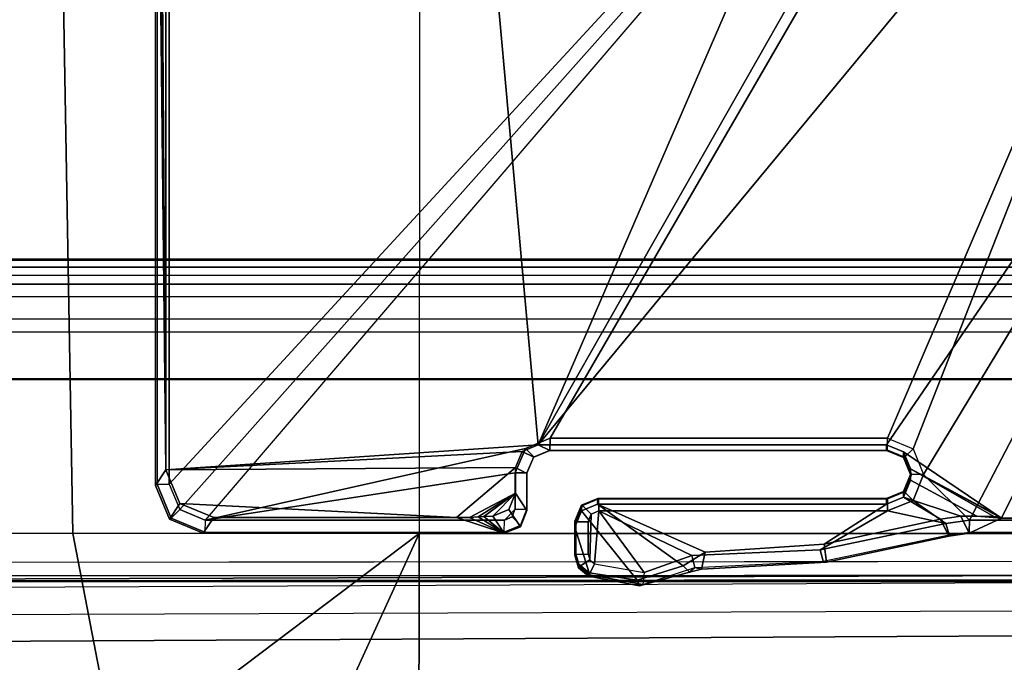
# Model space of a CAD drawing. Units: inches. Extents: x -2 to 303, y -6 to 149.
# Drawn here: x 55 to 57, y 116 to 117 of the extents above; entities that cross this region are included whole.
import ezdxf

# ---------------------------------------------------------------- set-up
doc = ezdxf.new("R2010")
doc.units = ezdxf.units.IN
doc.header["$MEASUREMENT"] = 0
for name, color, linetype in [('SEAT-BASE', 5, 'Continuous'), ('SEAT-FABRIC', 5, 'Continuous'), ('SEAT-SEATPAD', 5, 'Continuous')]:
    doc.layers.add(name, color=color, linetype=linetype)

# ---------------------------------------------------------------- blocks, each defined once
blk = doc.blocks.new('1LINO_CHAIR_STD_ARMS_1T')
at = {"layer": 'SEAT-BASE'}
for points in [[(-2.5147, 3.0452, 15.8558), (-2.5249, 2.2767, 15.5616), (-2.5249, -2.2766, 15.5616), (-2.5147, -3.7735, 15.8558)], [(-1.9032, -3.7326, 15.9147), (-1.065, -1.794, 15.8814), (-1.065, 1.794, 15.8814), (-2.5147, 3.0452, 15.8558)], [(-1.9032, -3.7326, 15.9147), (-2.5147, 3.0452, 15.8558), (-2.5147, -3.7735, 15.8558)], [(-1.926, -0.6625, 6.348), (-1.9962, -0.6015, 4.5591), (-10.9903, -7.327, 2.8643), (-11.1546, -7.4833, 3.6812)], [(-1.9962, -0.6015, 4.5591), (-1.9939, -0.6046, 4.4861), (-10.834, -7.2167, 2.8364), (-10.9903, -7.327, 2.8643)], [(-1.9939, -0.6046, 4.4861), (-10.834, -7.2167, 2.8364), (-10.8216, -7.2258, 2.805), (-1.9815, -0.6136, 4.4547)], [(-1.9815, -0.6136, 4.4547), (-10.8216, -7.2258, 2.805), (-10.8009, -7.2509, 2.7922), (-1.9605, -0.6386, 4.4418)], [(-1.2131, -1.6673, 4.4418), (-1.9605, -0.6386, 4.4418), (-10.8009, -7.2509, 2.7922), (-10.2336, -8.0316, 2.7922)], [(-11.1546, -7.4833, 3.6812), (-1.926, -0.6625, 6.348), (-1.9195, -0.6977, 6.4208), (-11.1481, -7.5192, 3.7558)], [(-11.1481, -7.5192, 3.7558), (-1.9195, -0.6977, 6.4208), (-1.8812, -0.7597, 6.4564), (-11.1083, -7.5827, 3.7913)], [(-1.8812, -0.7597, 6.4564), (-11.1083, -7.5827, 3.7913), (-10.9924, -7.7423, 3.8045), (-1.7371, -0.9581, 6.4769)], [(-1.7371, -0.9581, 6.4769), (-10.9924, -7.7423, 3.8045), (-10.8763, -7.9021, 3.809), (-1.5925, -1.1571, 6.4838)], [(-1.4479, -1.3561, 6.4769), (-10.7601, -8.062, 3.8045), (-10.8763, -7.9021, 3.809), (-1.5925, -1.1571, 6.4838)], [(-1.3038, -1.5544, 6.4564), (-10.6442, -8.2215, 3.7913), (-10.7601, -8.062, 3.8045), (-1.4479, -1.3561, 6.4769)], [(-10.5961, -8.2789, 3.7558), (-1.2567, -1.61, 6.4208), (-1.3038, -1.5544, 6.4564), (-10.6442, -8.2215, 3.7913)], [(-10.564, -8.2962, 3.6812), (-1.2252, -1.6271, 6.348), (-1.2567, -1.61, 6.4208), (-10.5961, -8.2789, 3.7558)], [(-10.564, -8.2962, 3.6812), (-10.3645, -8.1882, 2.8643), (-1.1889, -1.7126, 4.5591), (-1.2252, -1.6271, 6.348)], [(-1.1959, -1.6949, 4.4547), (-10.2161, -8.0591, 2.805), (-10.2336, -8.0316, 2.7922), (-1.2131, -1.6673, 4.4418)], [(-1.1911, -1.7095, 4.4861), (-10.2113, -8.0738, 2.8364), (-10.2161, -8.0591, 2.805), (-1.1959, -1.6949, 4.4547)], [(-10.3645, -8.1882, 2.8643), (-10.2113, -8.0738, 2.8364), (-1.1911, -1.7095, 4.4861), (-1.1889, -1.7126, 4.5591)], [(-1.9032, -3.7326, 15.9147), (-0.9807, -2.1089, 15.8829), (-1.065, -1.794, 15.8814)], [(-2.509, -3.7972, 15.3046), (-0.9433, -2.0973, 15.332), (-1.0225, -1.8022, 15.3307), (-2.509, -2.6837, 15.3046)], [(-0.9433, -2.0973, 15.332), (-2.509, -3.7972, 15.3046), (-2.4917, -3.8389, 15.305)], [(-0.9433, -2.0973, 15.332), (-2.4917, -3.8389, 15.305), (-2.45, -3.8561, 15.3057), (-2.4917, -3.8389, 15.305)], [(-1.9243, -3.7384, 15.315), (-1.8839, -3.7216, 15.3157), (-0.9433, -2.0973, 15.332), (-2.45, -3.8561, 15.3057)], [(-0.7272, -2.3134, 15.3356), (-0.9433, -2.0973, 15.332), (-1.8839, -3.7216, 15.3157), (-1.3295, -3.7216, 15.3255)], [(-1.9032, -3.7326, 15.9147), (-0.7503, -2.3395, 15.8869), (-0.9807, -2.1089, 15.8829)], [(-2.5147, -3.7735, 15.8558), (-2.5249, -2.2766, 15.5616), (-2.5263, -2.3728, 15.5225)], [(-0.7272, -2.3134, 15.3356), (-1.3295, -3.7216, 15.3255), (-1.2877, -3.7389, 15.3262)], [(-1.2704, -3.7814, 15.3265), (-0.4321, -2.3926, 15.3404), (-0.7272, -2.3134, 15.3356), (-1.2877, -3.7389, 15.3262)], [(-1.3313, -3.7326, 15.9248), (-0.4354, -2.4238, 15.8925), (-0.7503, -2.3395, 15.8869), (-1.9032, -3.7326, 15.9147)], [(-2.5147, -3.7735, 15.8558), (-2.5263, -2.3728, 15.5225), (-2.5296, -2.4143, 15.4273)], [(-0.4321, -2.3926, 15.3404), (-1.2704, -3.7814, 15.3265), (-1.1951, -3.8562, 15.3278)], [(5.9141, -3.8562, 15.4532), (5.6237, -2.3926, 15.4394), (-0.4321, -2.3926, 15.3404), (-1.1951, -3.8562, 15.3278)], [(-2.5147, -3.7735, 15.8558), (-2.5296, -2.4143, 15.4273), (-2.5318, -2.416, 15.3633), (-2.5318, -3.7993, 15.3633)], [(-2.5318, -2.416, 15.3633), (-2.529, -2.6837, 15.323), (-2.529, -3.7972, 15.323), (-2.5318, -3.7993, 15.3633)], [(-1.1428, -3.8531, 15.8614), (-0.4354, -2.4238, 15.8925), (-1.3313, -3.7326, 15.9248), (-1.3035, -3.7441, 15.9252)], [(-1.1428, -3.8531, 15.8614), (5.4337, -3.8531, 15.9774), (5.6087, -2.4239, 15.9991), (-0.4354, -2.4238, 15.8925)], [(-2.529, -3.7972, 15.323), (-2.509, -3.7972, 15.3046), (-2.509, -2.6837, 15.3046), (-2.529, -2.6837, 15.323)], [(-1.9032, -3.7326, 15.9147), (-2.5147, -3.7735, 15.8558), (-1.9297, -3.7435, 15.9142)], [(-1.9297, -3.7435, 15.9142), (-1.9107, -3.753, 15.3743), (-1.8843, -3.742, 15.3747), (-1.9032, -3.7326, 15.9147)], [(-1.8843, -3.7413, 15.335), (-1.8839, -3.7216, 15.3157), (-1.9243, -3.7384, 15.315), (-1.9107, -3.7523, 15.3344)], [(-1.9032, -3.7326, 15.9147), (-1.8843, -3.742, 15.3747), (-1.3312, -3.742, 15.3845), (-1.3313, -3.7326, 15.9248)], [(-1.8843, -3.7413, 15.335), (-1.3298, -3.7413, 15.3448), (-1.3295, -3.7216, 15.3255), (-1.8839, -3.7216, 15.3157)], [(-1.3313, -3.7326, 15.9248), (-1.3312, -3.742, 15.3845), (-1.3034, -3.7535, 15.385), (-1.3035, -3.7441, 15.9252)], [(-1.3298, -3.7413, 15.3448), (-1.3295, -3.7216, 15.3255), (-1.2877, -3.7389, 15.3262), (-1.302, -3.7529, 15.3451)], [(-1.9297, -3.7435, 15.9142), (-2.5147, -3.7735, 15.8558), (-1.9406, -3.77, 15.9137)], [(-1.9243, -3.7384, 15.315), (-2.45, -3.8561, 15.3057), (-1.941, -3.7787, 15.3147)], [(-1.9107, -3.7523, 15.3344), (-1.9243, -3.7384, 15.315), (-1.941, -3.7787, 15.3147), (-1.9217, -3.7787, 15.3344)], [(-1.9406, -3.77, 15.9137), (-1.9217, -3.7794, 15.3741), (-1.9107, -3.753, 15.3743), (-1.9297, -3.7435, 15.9142)], [(-1.9107, -3.753, 15.3743), (-1.9107, -3.7523, 15.3344), (-1.8843, -3.7413, 15.335), (-1.8843, -3.742, 15.3747)], [(-1.8843, -3.742, 15.3747), (-1.8843, -3.7413, 15.335), (-1.3298, -3.7413, 15.3448), (-1.3312, -3.742, 15.3845)], [(-1.3312, -3.742, 15.3845), (-1.3298, -3.7413, 15.3448), (-1.302, -3.7529, 15.3451), (-1.3034, -3.7535, 15.385)], [(-1.3035, -3.7441, 15.9252), (-1.3034, -3.7535, 15.385), (-1.2919, -3.7814, 15.3851), (-1.292, -3.772, 15.9252)], [(-1.1428, -3.8531, 15.8614), (-1.3035, -3.7441, 15.9252), (-1.292, -3.772, 15.9252)], [(-1.302, -3.7529, 15.3451), (-1.2877, -3.7389, 15.3262), (-1.2704, -3.7814, 15.3265), (-1.2905, -3.7814, 15.3455)], [(-1.9107, -3.753, 15.3743), (-1.9107, -3.7523, 15.3344), (-1.9217, -3.7787, 15.3344), (-1.9217, -3.7794, 15.3741)], [(-1.3034, -3.7535, 15.385), (-1.302, -3.7529, 15.3451), (-1.2905, -3.7814, 15.3455), (-1.2919, -3.7814, 15.3851)], [(-2.5088, -3.8549, 15.3637), (-2.4917, -3.8291, 15.8562), (-2.5147, -3.7735, 15.8558), (-2.5318, -3.7993, 15.3633)], [(-1.9406, -3.77, 15.9137), (-2.5147, -3.7735, 15.8558), (-2.4917, -3.8291, 15.8562), (-2.0376, -3.8521, 15.8642)], [(-2.45, -3.8561, 15.3057), (-1.9587, -3.8562, 15.3144), (-1.9411, -3.8384, 15.3147), (-1.941, -3.7787, 15.3147)], [(-1.9406, -3.77, 15.9137), (-2.0376, -3.8521, 15.8642), (-2.0161, -3.8518, 15.871), (-1.9406, -3.8122, 15.9134)], [(-1.9217, -3.7787, 15.3344), (-1.941, -3.7787, 15.3147), (-1.9411, -3.8384, 15.3147), (-1.9217, -3.8384, 15.3344)], [(-1.9406, -3.8122, 15.9134), (-1.9217, -3.8405, 15.3741), (-1.9217, -3.7794, 15.3741), (-1.9406, -3.77, 15.9137)], [(-1.9217, -3.7787, 15.3344), (-1.9217, -3.8384, 15.3344), (-1.9217, -3.8405, 15.3741), (-1.9217, -3.7794, 15.3741)], [(-1.3034, -3.8092, 15.385), (-1.3035, -3.8186, 15.9246), (-1.292, -3.7908, 15.925), (-1.2919, -3.7814, 15.3851)], [(-1.2919, -3.7814, 15.3851), (-1.2905, -3.7814, 15.3455), (-1.302, -3.8099, 15.3451), (-1.3034, -3.8092, 15.385)], [(-1.302, -3.8099, 15.3451), (-1.2877, -3.8238, 15.3262), (-1.2704, -3.7814, 15.3265), (-1.2905, -3.7814, 15.3455)], [(-1.2919, -3.7814, 15.3851), (-1.292, -3.7908, 15.925), (-1.292, -3.772, 15.9252)], [(-1.1552, -3.8503, 15.9154), (-1.292, -3.772, 15.9252), (-1.292, -3.7908, 15.925), (-1.1833, -3.8497, 15.9264)], [(-1.292, -3.772, 15.9252), (-1.1552, -3.8503, 15.9154), (-1.1432, -3.8517, 15.8877)], [(-1.292, -3.772, 15.9252), (-1.1432, -3.8517, 15.8877), (-1.1428, -3.8531, 15.8614)], [(-1.1951, -3.8562, 15.3278), (-1.2704, -3.7814, 15.3265), (-1.2877, -3.8238, 15.3262), (-1.2338, -3.8617, 15.3271)], [(-2.5059, -3.8528, 15.3229), (-2.5088, -3.8549, 15.3637), (-2.5318, -3.7993, 15.3633), (-2.529, -3.7972, 15.323)], [(-2.4917, -3.8389, 15.305), (-2.5059, -3.8528, 15.3229), (-2.529, -3.7972, 15.323), (-2.509, -3.7972, 15.3046)], [(-1.2094, -3.8497, 15.926), (-1.1833, -3.8497, 15.9264), (-1.292, -3.7908, 15.925), (-1.3035, -3.8186, 15.9246)], [(-1.9406, -3.8122, 15.9134), (-2.0161, -3.8518, 15.871), (-2.002, -3.8509, 15.8885)], [(-1.9406, -3.8122, 15.9134), (-2.002, -3.8509, 15.8885), (-1.9923, -3.8502, 15.9021)], [(-1.9406, -3.8122, 15.9134), (-1.9923, -3.8502, 15.9021), (-1.9779, -3.8498, 15.9106)], [(-1.9406, -3.8122, 15.9134), (-1.9779, -3.8498, 15.9106), (-1.9516, -3.8387, 15.913)], [(-1.9516, -3.8387, 15.913), (-1.9326, -3.867, 15.3739), (-1.9217, -3.8405, 15.3741), (-1.9406, -3.8122, 15.9134)], [(-1.3312, -3.8208, 15.3845), (-1.3313, -3.8302, 15.924), (-1.3035, -3.8186, 15.9246), (-1.3034, -3.8092, 15.385)], [(-1.3312, -3.8208, 15.3845), (-1.3298, -3.8215, 15.3448), (-1.302, -3.8099, 15.3451), (-1.3034, -3.8092, 15.385)], [(-1.3298, -3.8215, 15.3448), (-1.3295, -3.8411, 15.3255), (-1.2877, -3.8238, 15.3262), (-1.302, -3.8099, 15.3451)], [(-2.4532, -3.8779, 15.3647), (-2.4361, -3.8521, 15.8572), (-2.4917, -3.8291, 15.8562), (-2.5088, -3.8549, 15.3637)], [(-2.4917, -3.8291, 15.8562), (-2.4361, -3.8521, 15.8572), (-2.0376, -3.8521, 15.8642)], [(-1.8057, -3.8302, 15.9156), (-1.8056, -3.8208, 15.3761), (-1.832, -3.8317, 15.3757), (-1.8321, -3.8411, 15.915)], [(-1.8321, -3.8411, 15.915), (-1.7409, -3.9547, 15.9157), (-1.665, -3.9311, 15.9172), (-1.8057, -3.8302, 15.9156)], [(-1.832, -3.8317, 15.3757), (-1.8306, -3.8324, 15.3358), (-1.8042, -3.8214, 15.3364), (-1.8056, -3.8208, 15.3761)], [(-1.8306, -3.8324, 15.3358), (-1.8163, -3.8463, 15.3169), (-1.8038, -3.8411, 15.3171), (-1.8042, -3.8214, 15.3364)], [(-1.3312, -3.8208, 15.3845), (-1.8056, -3.8208, 15.3761), (-1.8057, -3.8302, 15.9156), (-1.3313, -3.8302, 15.924)], [(-1.434, -3.896, 15.9216), (-1.3313, -3.8302, 15.924), (-1.8057, -3.8302, 15.9156), (-1.6291, -3.9087, 15.918)], [(-1.665, -3.9311, 15.9172), (-1.6291, -3.9087, 15.918), (-1.8057, -3.8302, 15.9156)], [(-1.3312, -3.8208, 15.3845), (-1.8056, -3.8208, 15.3761), (-1.8042, -3.8214, 15.3364), (-1.3298, -3.8215, 15.3448)], [(-1.3298, -3.8215, 15.3448), (-1.8042, -3.8214, 15.3364), (-1.8038, -3.8411, 15.3171), (-1.3295, -3.8411, 15.3255)], [(-1.2429, -3.8545, 15.9253), (-1.3035, -3.8186, 15.9246), (-1.3313, -3.8302, 15.924), (-1.434, -3.896, 15.9216)], [(-1.3295, -3.8411, 15.3255), (-1.2338, -3.8617, 15.3271), (-1.2877, -3.8238, 15.3262)], [(-1.2429, -3.8545, 15.9253), (-1.2094, -3.8497, 15.926), (-1.3035, -3.8186, 15.9246)], [(-2.45, -3.8561, 15.3057), (-2.4504, -3.8758, 15.3243), (-2.5059, -3.8528, 15.3229), (-2.4917, -3.8389, 15.305)], [(-1.9779, -3.8498, 15.9106), (-1.959, -3.8779, 15.3734), (-1.9326, -3.867, 15.3739), (-1.9516, -3.8387, 15.913)], [(-1.9411, -3.8384, 15.3147), (-1.9587, -3.8562, 15.3144), (-1.9462, -3.8509, 15.3146), (-1.9587, -3.8562, 15.3144)], [(-1.9326, -3.8649, 15.3335), (-1.9462, -3.8509, 15.3146), (-1.9411, -3.8384, 15.3147), (-1.9217, -3.8384, 15.3344)], [(-1.9326, -3.867, 15.3739), (-1.9326, -3.8649, 15.3335), (-1.9217, -3.8384, 15.3344), (-1.9217, -3.8405, 15.3741)], [(-1.8321, -3.8411, 15.915), (-1.832, -3.8317, 15.3757), (-1.843, -3.8582, 15.3755), (-1.8431, -3.8676, 15.9146)], [(-1.7409, -3.9547, 15.9157), (-1.8321, -3.8411, 15.915), (-1.8431, -3.8676, 15.9146), (-1.8195, -3.9426, 15.9144)], [(-1.832, -3.8317, 15.3757), (-1.8306, -3.8324, 15.3358), (-1.8416, -3.8588, 15.3358), (-1.843, -3.8582, 15.3755)], [(-1.8416, -3.8588, 15.3358), (-1.8214, -3.8588, 15.3168), (-1.8163, -3.8463, 15.3169), (-1.8306, -3.8324, 15.3358)], [(-1.8215, -3.9121, 15.3168), (-1.8187, -3.9217, 15.3168), (-1.8163, -3.8463, 15.3169), (-1.8214, -3.8588, 15.3168)], [(-1.8111, -3.9282, 15.317), (-1.8038, -3.8411, 15.3171), (-1.8163, -3.8463, 15.3169), (-1.8187, -3.9217, 15.3168)], [(-1.8038, -3.8411, 15.3171), (-1.8111, -3.9282, 15.317), (-1.7294, -3.9422, 15.3184)], [(-1.4404, -3.9048, 15.3235), (-1.3295, -3.8411, 15.3255), (-1.8038, -3.8411, 15.3171), (-1.6512, -3.9144, 15.3198)], [(-1.8038, -3.8411, 15.3171), (-1.7294, -3.9422, 15.3184), (-1.6512, -3.9144, 15.3198)], [(-1.3295, -3.8411, 15.3255), (-1.4404, -3.9048, 15.3235), (-1.2338, -3.8617, 15.3271)], [(-2.4504, -3.8758, 15.3243), (-2.4532, -3.8779, 15.3647), (-2.5088, -3.8549, 15.3637), (-2.5059, -3.8528, 15.3229)], [(-2.0376, -3.8521, 15.8642), (-2.4361, -3.8521, 15.8572), (-2.4532, -3.8779, 15.3647), (-1.959, -3.8779, 15.3734)], [(-1.959, -3.8758, 15.333), (-1.9587, -3.8562, 15.3144), (-2.45, -3.8561, 15.3057), (-2.4504, -3.8758, 15.3243)], [(-2.0376, -3.8521, 15.8642), (-1.959, -3.8779, 15.3734), (-2.0161, -3.8518, 15.871)], [(-2.0161, -3.8518, 15.871), (-1.959, -3.8779, 15.3734), (-2.002, -3.8509, 15.8885)], [(-2.002, -3.8509, 15.8885), (-1.959, -3.8779, 15.3734), (-1.9923, -3.8502, 15.9021)], [(-1.9923, -3.8502, 15.9021), (-1.959, -3.8779, 15.3734), (-1.9779, -3.8498, 15.9106)], [(-1.959, -3.8758, 15.333), (-1.9587, -3.8562, 15.3144), (-1.9462, -3.8509, 15.3146), (-1.9326, -3.8649, 15.3335)], [(-1.843, -3.8582, 15.3755), (-1.843, -3.914, 15.3755), (-1.843, -3.9078, 15.9143), (-1.8431, -3.8676, 15.9146)], [(-1.843, -3.8582, 15.3755), (-1.8416, -3.8588, 15.3358), (-1.8416, -3.9121, 15.3358), (-1.843, -3.914, 15.3755)], [(-1.8416, -3.9121, 15.3358), (-1.8215, -3.9121, 15.3168), (-1.8214, -3.8588, 15.3168), (-1.8416, -3.8588, 15.3358)], [(-1.2286, -3.8806, 15.3459), (-1.2338, -3.8617, 15.3271), (-1.4404, -3.9048, 15.3235), (-1.4352, -3.9239, 15.3422)], [(-1.434, -3.896, 15.9216), (-1.43, -3.9253, 15.3827), (-1.229, -3.8827, 15.3863), (-1.2429, -3.8545, 15.9253)], [(-1.2429, -3.8545, 15.9253), (-1.229, -3.8827, 15.3863), (-1.1959, -3.8779, 15.3869), (-1.2094, -3.8497, 15.926)], [(-1.1954, -3.8758, 15.3465), (-1.1951, -3.8562, 15.3278), (-1.2338, -3.8617, 15.3271), (-1.2286, -3.8806, 15.3459)], [(-1.2094, -3.8497, 15.926), (-1.1959, -3.8779, 15.3869), (-1.1428, -3.8531, 15.8614), (-1.1833, -3.8497, 15.9264)], [(-1.1959, -3.8779, 15.3869), (5.9137, -3.878, 15.5123), (5.4337, -3.8531, 15.9774), (-1.1428, -3.8531, 15.8614)], [(5.9138, -3.8758, 15.4719), (5.9141, -3.8562, 15.4532), (-1.1951, -3.8562, 15.3278), (-1.1954, -3.8758, 15.3465)], [(-1.1833, -3.8497, 15.9264), (-1.1428, -3.8531, 15.8614), (-1.1432, -3.8517, 15.8877), (-1.1552, -3.8503, 15.9154)], [(-1.959, -3.8779, 15.3734), (-2.4532, -3.8779, 15.3647), (-2.4504, -3.8758, 15.3243), (-1.959, -3.8758, 15.333)], [(-1.959, -3.8779, 15.3734), (-1.959, -3.8758, 15.333), (-1.9326, -3.8649, 15.3335), (-1.9326, -3.867, 15.3739)], [(-1.8195, -3.9426, 15.9144), (-1.8431, -3.8676, 15.9146), (-1.843, -3.9078, 15.9143), (-1.8366, -3.9288, 15.9142)], [(-1.1959, -3.8779, 15.3869), (-1.229, -3.8827, 15.3863), (-1.2286, -3.8806, 15.3459), (-1.1954, -3.8758, 15.3465)], [(-1.1959, -3.8779, 15.3869), (-1.1954, -3.8758, 15.3465), (5.9138, -3.8758, 15.4719), (5.9137, -3.878, 15.5123)], [(-1.6291, -3.9087, 15.918), (-1.6351, -3.9367, 15.3791), (-1.43, -3.9253, 15.3827), (-1.434, -3.896, 15.9216)], [(-1.43, -3.9253, 15.3827), (-1.4352, -3.9239, 15.3422), (-1.2286, -3.8806, 15.3459), (-1.229, -3.8827, 15.3863)], [(-1.837, -3.9344, 15.3756), (-1.8366, -3.9288, 15.9142), (-1.843, -3.9078, 15.9143), (-1.8429, -3.914, 15.3755)], [(-1.8356, -3.9323, 15.3354), (-1.837, -3.9344, 15.3756), (-1.8429, -3.914, 15.3755), (-1.8416, -3.9121, 15.3358)], [(-1.8187, -3.9217, 15.3168), (-1.8356, -3.9323, 15.3354), (-1.8416, -3.9121, 15.3358), (-1.8215, -3.9121, 15.3168)], [(-1.665, -3.9311, 15.9172), (-1.6549, -3.9416, 15.3788), (-1.6351, -3.9367, 15.3791), (-1.6291, -3.9087, 15.918)], [(-1.4352, -3.9239, 15.3422), (-1.4404, -3.9048, 15.3235), (-1.6512, -3.9144, 15.3198), (-1.646, -3.9343, 15.3385)], [(-1.8111, -3.9282, 15.317), (-1.8195, -3.9461, 15.3355), (-1.8356, -3.9323, 15.3354), (-1.8187, -3.9217, 15.3168)], [(-1.8195, -3.9461, 15.3355), (-1.8111, -3.9282, 15.317), (-1.7294, -3.9422, 15.3184), (-1.7313, -3.962, 15.337)], [(-1.646, -3.9343, 15.3385), (-1.6512, -3.9144, 15.3198), (-1.7294, -3.9422, 15.3184), (-1.7313, -3.962, 15.337)], [(-1.6351, -3.9367, 15.3791), (-1.646, -3.9343, 15.3385), (-1.4352, -3.9239, 15.3422), (-1.43, -3.9253, 15.3827)], [(-1.8209, -3.9482, 15.3759), (-1.8195, -3.9426, 15.9144), (-1.8366, -3.9288, 15.9142), (-1.837, -3.9344, 15.3756)], [(-1.8195, -3.9461, 15.3355), (-1.8209, -3.9482, 15.3759), (-1.837, -3.9344, 15.3756), (-1.8356, -3.9323, 15.3354)], [(-1.7371, -3.9644, 15.3773), (-1.7409, -3.9547, 15.9157), (-1.8195, -3.9426, 15.9144), (-1.8209, -3.9482, 15.3759)], [(-1.6549, -3.9416, 15.3788), (-1.665, -3.9311, 15.9172), (-1.7409, -3.9547, 15.9157), (-1.7371, -3.9644, 15.3773)], [(-1.646, -3.9343, 15.3385), (-1.6549, -3.9416, 15.3788), (-1.7371, -3.9644, 15.3773), (-1.7313, -3.962, 15.337)], [(-1.6549, -3.9416, 15.3788), (-1.646, -3.9343, 15.3385), (-1.6351, -3.9367, 15.3791)], [(-1.7313, -3.962, 15.337), (-1.7371, -3.9644, 15.3773), (-1.8209, -3.9482, 15.3759), (-1.8195, -3.9461, 15.3355)]]:
    blk.add_3dface(points, dxfattribs=at)
at = {"layer": 'SEAT-FABRIC'}
for points in [[(-2.6673, -3.878, 18.7894), (-3.5277, -3.878, 18.6104), (-3.6214, -1.9406, 18.5325), (-2.7012, -1.9397, 18.7176)], [(-2.099, -3.878, 18.9027), (-2.6673, -3.878, 18.7894), (-2.7012, -1.9397, 18.7176), (-2.0979, -2.1757, 18.8395)], [(-2.0979, -2.1757, 18.8395), (-2.099, -3.878, 18.9027), (0.3576, -3.878, 19.347), (0.3602, -2.1187, 19.2675)], [(-2.6673, -3.878, 18.7894), (-3.5277, -3.878, 18.6104), (-3.4108, -4.5925, 18.6697), (-2.5952, -4.2533, 18.8222)], [(-2.6673, -3.878, 18.7894), (-2.6673, -3.878, 18.7894), (-2.5952, -4.2533, 18.8222), (-2.099, -3.878, 18.9027)], [(-2.099, -3.878, 18.9027), (-2.099, -3.878, 18.9027), (-2.5952, -4.2533, 18.8222), (-2.4254, -4.5925, 18.8742)], [(-2.4254, -4.5925, 18.8742), (-2.4254, -4.5925, 18.8742), (-2.0998, -4.7347, 18.9478), (-2.099, -3.878, 18.9027)], [(-2.099, -3.878, 18.9027), (-2.0998, -4.7347, 18.9478), (0.3583, -4.8286, 19.41), (0.3576, -3.878, 19.347)]]:
    blk.add_3dface(points, dxfattribs=at)
at = {"layer": 'SEAT-SEATPAD'}
for points in [[(8.5897, -3.9177, 16.0811), (9.1976, 0, 16.1077), (-4.725, 0, 15.8698), (-4.6566, -3.9265, 15.8505)], [(8, -3.4276, 15.3818), (-3.7446, -3.4276, 15.1774), (-3.843, -3.4539, 15.176), (8.0984, -3.4539, 15.3838)], [(-3.7423, -3.4291, 15.0908), (-3.7446, -3.4276, 15.1774), (8, -3.4276, 15.3818), (8, -3.4291, 15.2952)], [(8.0005, -3.4408, 15.2678), (-3.7418, -3.4408, 15.0635), (-3.7423, -3.4291, 15.0908), (8, -3.4291, 15.2952)], [(8.0007, -3.4684, 15.2565), (-3.7416, -3.4684, 15.0522), (-3.7418, -3.4408, 15.0635), (8.0005, -3.4408, 15.2678)], [(-3.843, -3.4539, 15.176), (8.0984, -3.4539, 15.3838), (8.1704, -3.5259, 15.3857), (-3.915, -3.526, 15.1753)], [(-3.7416, -3.4684, 15.0522), (8.0007, -3.4684, 15.2565), (8.0794, -3.4895, 15.2579), (-3.8203, -3.4895, 15.0508)], [(8.0794, -3.4895, 15.2579), (-3.8203, -3.4895, 15.0508), (-3.878, -3.5472, 15.0498), (8.137, -3.5472, 15.2589)], [(8.1704, -3.5259, 15.3857), (-3.915, -3.526, 15.1753), (-3.9414, -3.6244, 15.1757), (8.1968, -3.6243, 15.387)], [(-3.878, -3.5472, 15.0498), (8.137, -3.5472, 15.2589), (8.1581, -3.6259, 15.2593), (-3.8991, -3.6259, 15.0494)], [(8.1968, -3.9175, 15.3895), (8.1968, -3.6243, 15.387), (-3.9414, -3.6244, 15.1757), (-3.9425, -3.9567, 15.2176)], [(8.1581, -3.6259, 15.2593), (-3.8991, -3.6259, 15.0494), (-3.899, -3.9713, 15.0494), (8.1581, -3.9173, 15.2593)], [(-4.104, -3.926, 15.86), (8.5897, -3.9177, 16.0811), (8.5857, -3.9452, 16.0695), (-4.1029, -3.9479, 15.8515)], [(-3.9425, -3.9567, 15.2176), (-3.9425, -3.9567, 15.2176), (8.2108, -3.9475, 15.4038), (8.1968, -3.9175, 15.3895)], [(-3.899, -3.9713, 15.0494), (8.1581, -3.9173, 15.2593), (8.1811, -3.973, 15.2597), (-3.9127, -4.0157, 15.0492)], [(-4.1002, -3.9577, 15.8298), (-4.1029, -3.9479, 15.8515), (8.5857, -3.9452, 16.0695), (8.5847, -3.9567, 16.0417)], [(8.5847, -3.9567, 16.0417), (8.2361, -3.9567, 15.4296), (-3.9425, -3.9567, 15.2176), (-4.1002, -3.9577, 15.8298)], [(8.2361, -3.9567, 15.4296), (8.2361, -3.9567, 15.4296), (8.2108, -3.9475, 15.4038), (-3.9425, -3.9567, 15.2176)], [(8.1811, -3.973, 15.2597), (-3.9127, -4.0157, 15.0492), (-3.957, -4.0618, 15.0487), (8.2368, -3.9961, 15.2606)], [(-3.7051, -4.6905, 15.0528), (8.3783, -4.6298, 15.2631), (8.2368, -3.9961, 15.2606), (-3.957, -4.0618, 15.0487)]]:
    blk.add_3dface(points, dxfattribs=at)

msp = doc.modelspace()

# ---------------------------------------------------------------- block references
msp.add_blockref('1LINO_CHAIR_STD_ARMS_1T', (58.1589, 120.0556))

doc.saveas('drawing.dxf')
